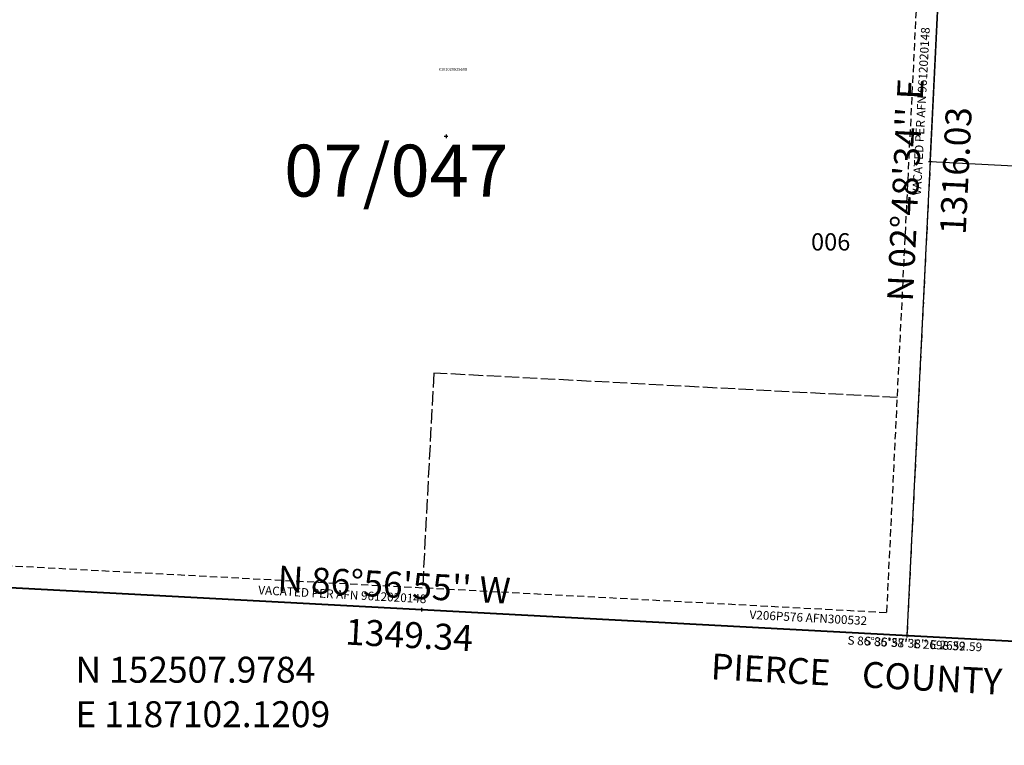
# Model space of a CAD drawing. Extents: x 1181991 to 1190632, y 152144 to 157941.
# Drawn here: x 1187218 to 1188585, y 152284 to 153290 of the extents above; entities that cross this region are included whole.
import ezdxf
from ezdxf.enums import TextEntityAlignment as Align

# ---------------------------------------------------------------- set-up
doc = ezdxf.new("R2010")
doc.units = 0
doc.header["$LTSCALE"] = 50
doc.header["$MEASUREMENT"] = 0
doc.linetypes.add('EASEMENT', pattern=[0.3, 0.2, -0.1])
doc.linetypes.add('PLAT-LINE', pattern=[0.5, 0.4, -0.1])
doc.layers.get('0').update_dxf_attribs({"color": 151, "linetype": 'CONTINUOUS'})
for name, color, linetype in [('07-047', 7, 'CONTINUOUS'), ('30-184', 7, 'CONTINUOUS'), ('CITY-LIMIT', 10, 'CONTINUOUS'), ('PARCEL-ID', 7, 'CONTINUOUS'), ('PLAT-LINE', 4, 'PLAT-LINE'), ('PROC-NO', 4, 'CONTINUOUS'), ('ROW-TEXT', 7, 'CONTINUOUS'), ('ROW-VAC', 12, 'EASEMENT'), ('SUB', 4, 'CONTINUOUS'), ('SUB-TEXT', 7, 'CONTINUOUS'), ('SURVEY', 7, 'CONTINUOUS'), ('SURVEY-VOL-PG', 7, 'CONTINUOUS'), ('TAX-LOT', 2, 'CONTINUOUS'), ('TIC', 7, 'CONTINUOUS')]:
    doc.layers.add(name, color=color, linetype=linetype)
doc.styles.add('L0', font='SIMPLEX', dxfattribs={"oblique": 15})

# ---------------------------------------------------------------- blocks, each defined once
blk = doc.blocks.new('TIC')
at = {"color": 7}
for p, q in [((2.5, 0), (-2.5, 0)), ((0, 2.5), (0, -2.5))]:
    blk.add_line(p, q, dxfattribs=at)
blk = doc.blocks.new('07047')
at = {"layer": '07-047'}
blk.add_line((0, 0), (2693.6, -160.3), dxfattribs=at)
at = {"layer": '07-047', "style": 'L0', "oblique": 15}
blk.add_text("S 86%%D35'38'' E 2698.39", height=12, rotation=356.5939, dxfattribs=at).set_placement((1346.1, -92.1), align=Align.MIDDLE)
blk = doc.blocks.new('30184')
at = {"layer": '30-184'}
blk.add_line((-144.1, -2621.5), (2550.5, -2764.6), dxfattribs=at)
at = {"layer": '30-184', "style": 'L0', "oblique": 15}
blk.add_text("S 86%%D57'38'' E 2652.59", height=12, rotation=356.9606, dxfattribs=at).set_placement((1225.4, -2706.2), align=Align.MIDDLE)

msp = doc.modelspace()

# ---------------------------------------------------------------- linework, layer by layer
at = {"layer": 'CITY-LIMIT'}
msp.add_line((1189797, 152364.3), (1187152.9, 152505.3), dxfattribs=at)
at = {"layer": 'PLAT-LINE'}
for p, q in [((1187793, 152800.2), (1187777.4, 152502)), ((1188435.7, 152766.3), (1187793, 152800.2))]:
    msp.add_line(p, q, dxfattribs=at)
at = {"layer": 'ROW-VAC'}
for p, q in [((1188484.1, 153752.1), (1188421.1, 152467.7)), ((1188481.8, 153093.4), (1188449.5, 152436.1)), ((1188421.1, 152467.7), (1187154.5, 152535.2))]:
    msp.add_line(p, q, dxfattribs=at)
at = {"layer": 'SUB', "color": 12}
msp.add_line((1188514.1, 153750.6), (1188449.5, 152436.1), dxfattribs=at)
at = {"layer": 'SUB'}
for p, q in [((1187102.1, 152508), (1188449.5, 152436.1)), ((1188449.5, 152436.1), (1189797, 152364.3))]:
    msp.add_line(p, q, dxfattribs=at)
at = {"layer": 'SUB-TEXT'}
for points in [[(1187102.1, 152508, 0, 9, 0), (1187128.4, 152483.4, 0, 0, 0), (1187248.9, 152370.7, 0, 0, 0), (1187284.9, 152370.7, 0, 0, 0)], [(1188449.5, 152436.1, 0, 9, 0), (1188473.8, 152409.6, 0, 0, 0), (1188584.6, 152288.4, 0, 0, 0), (1188620.6, 152288.4, 0, 0, 0)]]:
    msp.add_lwpolyline(points, format="xyseb", dxfattribs=at)
at = {"layer": 'TAX-LOT'}
for p, q in [((1188481.8, 153093.4), (1188497.9, 153422)), ((1189825.2, 153023.4), (1188481.8, 153093.4)), ((1187152.9, 152505.3), (1188449.5, 152436.1))]:
    msp.add_line(p, q, dxfattribs=at)
at = {"layer": 'TAX-LOT', "color": 1}
msp.add_line((1188449.5, 152436.1), (1189797, 152364.3), dxfattribs=at)

# ---------------------------------------------------------------- block references
at = {"layer": 'SURVEY'}
for name, p, rotation in [('30184', (1187247.3, 155129.4), 359.9858838531707), ('07047', (1187102.1, 152508), 0.3330782682041253)]:
    msp.add_blockref(name, p, dxfattribs=dict(at, rotation=rotation))
at = {"layer": 'TIC'}
for p in [(1187810.1, 153128.4), (1188481.8, 153093.4), (1187775.8, 152472.1), (1188449.5, 152436.1)]:
    msp.add_blockref('TIC', p, dxfattribs=at)

# ---------------------------------------------------------------- texts
at = {"layer": 'CITY-LIMIT', "style": 'L0', "oblique": 15}
msp.add_text('PIERCE    COUNTY', height=36, rotation=356.9485, dxfattribs=at).set_placement((1188176.7, 152375.5))
at = {"layer": 'PARCEL-ID', "style": 'L0', "oblique": 15}
msp.add_text('006', height=24, dxfattribs=at).set_placement((1188316.4, 152970.2))
at = {"layer": 'PROC-NO', "style": 'L0', "oblique": 15}
msp.add_text('X101020825600', height=4, dxfattribs=at).set_placement((1187799.7, 153219.5))
at = {"layer": 'ROW-TEXT', "style": 'L0', "oblique": 15}
msp.add_text('V206P576 AFN300532', height=12, rotation=356.9485, dxfattribs=at).set_placement((1188230.8, 152459.2))
at = {"layer": 'ROW-VAC', "style": 'L0', "oblique": 15}
for rotation, p in [(86.9485, (1188468.8, 153046.3)), (356.9485, (1187549.2, 152493.3))]:
    msp.add_text('VACATED PER AFN 9612020148', height=12, rotation=rotation, dxfattribs=at).set_placement(p)
at = {"layer": 'SUB-TEXT', "style": 'L0', "oblique": 15}
for s, rotation, p in [("N 02%%D48'34'' E", 87.1906, (1188457.7, 152898.9)), ('1316.03', 87.1906, (1188530.9, 152991.4)), ("N 86%%D56'55'' W", 356.9485, (1187575.5, 152497.3)), ('1349.34', 356.9485, (1187669.4, 152423.7))]:
    msp.add_text(s, height=36, rotation=rotation, dxfattribs=at).set_placement(p)
for s, p in [(' N 152507.9784', (1187284.9, 152370.7)), (' E 1187102.1209', (1187284.9, 152309))]:
    msp.add_text(s, height=36, dxfattribs=at).set_placement(p)
at = {"layer": 'SURVEY-VOL-PG', "style": 'L0', "oblique": 15}
msp.add_text('07/047', height=72, dxfattribs=at).set_placement((1187585.3, 153045))

doc.saveas('drawing.dxf')
